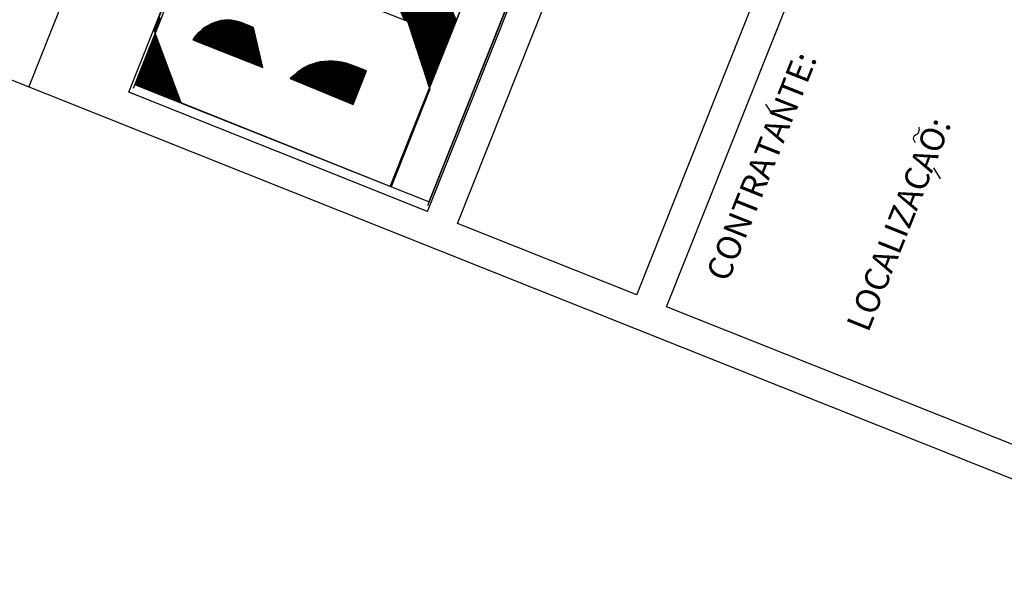
# Model space of a CAD drawing. Units: millimetres. Extents: x 182839 to 183476, y 1664078 to 1664549.
# Drawn here: x 183213 to 183228, y 1664433 to 1664441 of the extents above; entities that cross this region are included whole.
import ezdxf
from ezdxf.enums import TextEntityAlignment as Align

# ---------------------------------------------------------------- set-up
doc = ezdxf.new("R2010")
doc.units = ezdxf.units.MM
doc.layers.add('SELO-P02V2', color=7, linetype='Continuous')
doc.styles.add('DCADTXTSTYLE1', font='HLV11-BR')

# ---------------------------------------------------------------- blocks, each defined once
blk = doc.blocks.new('4597A79F3C5')
at = {"color": 7, "linetype": 'Continuous'}
for p, q in [((-70.41, 86.57), (-69.98, 87)), ((-70.23, 86.57), (-69.81, 86.99)), ((-70.05, 86.57), (-69.63, 86.99)), ((-69.88, 86.57), (-69.46, 86.99)), ((-69.7, 86.57), (-69.28, 86.99)), ((-69.52, 86.57), (-69.11, 86.98)), ((-69.35, 86.57), (-68.94, 86.98)), ((-69.17, 86.57), (-68.76, 86.98)), ((-68.99, 86.57), (-68.59, 86.97)), ((-68.82, 86.57), (-68.42, 86.97)), ((-68.64, 86.57), (-68.24, 86.97)), ((-68.46, 86.57), (-68.07, 86.97)), ((-78.85, 79.19), (-71.47, 86.57)), ((-78.85, 79.37), (-71.65, 86.57)), ((-78.85, 79.54), (-71.82, 86.57)), ((-78.85, 79.72), (-72, 86.57)), ((-78.85, 79.9), (-72.18, 86.57)), ((-78.85, 80.07), (-72.35, 86.57)), ((-78.85, 80.25), (-72.53, 86.57)), ((-78.85, 80.43), (-72.71, 86.57)), ((-78.85, 80.6), (-72.88, 86.57)), ((-78.85, 80.78), (-73.06, 86.57)), ((-78.85, 80.96), (-73.24, 86.57)), ((-78.85, 81.13), (-73.41, 86.57)), ((-78.85, 81.31), (-73.59, 86.57)), ((-78.85, 81.49), (-73.77, 86.57)), ((-78.85, 81.66), (-73.94, 86.57)), ((-78.85, 81.84), (-74.12, 86.57)), ((-78.85, 82.02), (-74.3, 86.57)), ((-78.85, 82.19), (-74.47, 86.57)), ((-78.85, 82.37), (-74.65, 86.57)), ((-78.85, 82.55), (-74.83, 86.57)), ((-78.85, 82.72), (-75, 86.57)), ((-78.85, 82.9), (-75.18, 86.57)), ((-78.85, 83.08), (-75.36, 86.57)), ((-78.85, 83.25), (-75.53, 86.57)), ((-78.85, 83.43), (-75.71, 86.57)), ((-78.85, 83.61), (-75.89, 86.57)), ((-78.85, 83.78), (-76.06, 86.57)), ((-78.85, 83.96), (-76.24, 86.57)), ((-78.85, 84.14), (-76.42, 86.57)), ((-78.85, 84.31), (-76.59, 86.57)), ((-78.85, 84.49), (-76.77, 86.57)), ((-78.85, 84.67), (-76.95, 86.57)), ((-78.85, 84.85), (-77.13, 86.57)), ((-78.85, 85.02), (-77.3, 86.57)), ((-78.85, 85.2), (-77.48, 86.57)), ((-78.85, 85.38), (-77.66, 86.57)), ((-78.85, 85.55), (-77.83, 86.57)), ((-78.85, 85.73), (-78.01, 86.57)), ((-78.85, 85.91), (-78.19, 86.57)), ((-78.85, 86.08), (-78.36, 86.57)), ((-78.85, 86.26), (-78.54, 86.57)), ((-78.85, 86.44), (-78.72, 86.57)), ((-77.72, 80.14), (-71.29, 86.57)), ((-75.93, 81.75), (-71.11, 86.57)), ((-74.14, 83.37), (-70.94, 86.57)), ((-72.35, 84.98), (-70.76, 86.57)), ((-70.58, 86.57), (-70.56, 86.59)), ((-69.39, 80.87), (-69.27, 80.99)), ((-69.39, 80.69), (-69.13, 80.96)), ((-69.39, 80.52), (-68.99, 80.92)), ((-69.39, 80.34), (-68.85, 80.88)), ((-69.39, 80.16), (-68.72, 80.84)), ((-69.39, 79.99), (-68.58, 80.79)), ((-69.39, 79.81), (-68.45, 80.75)), ((-69.39, 79.63), (-68.32, 80.7)), ((-69.39, 79.46), (-68.2, 80.64)), ((-69.39, 79.28), (-68.08, 80.59)), ((-69.39, 79.1), (-67.96, 80.53)), ((-69.39, 78.93), (-67.84, 80.47)), ((-69.39, 78.75), (-67.73, 80.41)), ((-69.39, 78.57), (-67.61, 80.35)), ((-69.39, 78.4), (-67.49, 80.3)), ((-69.39, 78.22), (-67.38, 80.23)), ((-69.39, 78.04), (-67.27, 80.16)), ((-69.39, 77.86), (-67.16, 80.1)), ((-69.39, 77.69), (-67.05, 80.03)), ((-69.39, 77.51), (-66.94, 79.96)), ((-69.39, 77.33), (-66.84, 79.88)), ((-69.39, 77.16), (-66.74, 79.81)), ((-69.39, 76.98), (-66.64, 79.73)), ((-69.39, 76.8), (-66.54, 79.65)), ((-69.39, 76.63), (-66.45, 79.57)), ((-78.85, 79.01), (-78.82, 79.04)), ((-78.85, 78.83), (-78.82, 78.86)), ((-78.85, 78.66), (-78.82, 78.69)), ((-78.85, 78.48), (-78.82, 78.51)), ((-78.85, 78.3), (-78.82, 78.33)), ((-78.85, 78.13), (-78.82, 78.16)), ((-69.39, 76.45), (-66.35, 79.49)), ((-69.39, 76.27), (-66.26, 79.41)), ((-69.39, 76.1), (-66.16, 79.32)), ((-69.39, 75.92), (-66.08, 79.24)), ((-69.39, 75.74), (-65.99, 79.15)), ((-69.39, 75.57), (-65.9, 79.06)), ((-69.39, 75.39), (-65.81, 78.97)), ((-69.39, 75.21), (-65.73, 78.87)), ((-69.39, 75.04), (-65.65, 78.78)), ((-69.39, 74.86), (-65.57, 78.68)), ((-69.39, 74.68), (-65.49, 78.58)), ((-69.39, 74.51), (-65.41, 78.48)), ((-69.39, 74.33), (-65.34, 78.38)), ((-69.39, 74.15), (-65.26, 78.28)), ((-69.39, 73.98), (-65.18, 78.18)), ((-69.39, 73.8), (-65.11, 78.08)), ((-78.85, 77.95), (-78.82, 77.98)), ((-78.85, 77.77), (-78.82, 77.8)), ((-78.85, 77.6), (-78.82, 77.63)), ((-78.85, 77.42), (-78.82, 77.45)), ((-78.85, 77.24), (-78.82, 77.27)), ((-78.85, 77.07), (-78.82, 77.1)), ((-78.85, 76.89), (-78.82, 76.92)), ((-78.85, 76.71), (-78.82, 76.74)), ((-78.85, 76.54), (-78.82, 76.57)), ((-69.39, 73.62), (-65.05, 77.96)), ((-69.39, 73.45), (-64.99, 77.85)), ((-69.39, 73.27), (-64.92, 77.74)), ((-69.39, 73.09), (-64.86, 77.62)), ((-69.39, 72.92), (-64.81, 77.5)), ((-69.39, 72.74), (-64.75, 77.38)), ((-69.39, 72.56), (-64.69, 77.26)), ((-69.39, 72.38), (-64.65, 77.12)), ((-69.39, 72.21), (-64.61, 76.99)), ((-69.39, 72.03), (-64.57, 76.85)), ((-69.39, 71.85), (-64.53, 76.71)), ((-69.39, 71.68), (-64.5, 76.57)), ((-78.85, 76.36), (-78.82, 76.39)), ((-78.85, 76.18), (-78.82, 76.21)), ((-78.85, 76.01), (-78.82, 76.04)), ((-78.85, 75.83), (-78.82, 75.86)), ((-78.85, 75.65), (-78.82, 75.68)), ((-78.85, 75.48), (-78.82, 75.51)), ((-78.85, 75.3), (-78.82, 75.33)), ((-78.85, 75.12), (-78.82, 75.15)), ((-69.39, 71.5), (-64.47, 76.42)), ((-69.39, 71.32), (-64.44, 76.28)), ((-69.39, 71.15), (-64.42, 76.12)), ((-69.39, 70.97), (-64.39, 75.97)), ((-69.39, 70.79), (-64.37, 75.82)), ((-69.39, 70.62), (-64.36, 75.65)), ((-69.39, 70.44), (-64.35, 75.48)), ((-69.39, 70.26), (-64.34, 75.31)), ((-69.39, 70.09), (-64.34, 75.14)), ((-78.85, 74.95), (-78.82, 74.98)), ((-78.85, 74.77), (-78.82, 74.8)), ((-78.85, 74.59), (-78.82, 74.62)), ((-78.85, 74.42), (-78.82, 74.45)), ((-78.85, 74.24), (-78.82, 74.27)), ((-78.85, 74.06), (-78.82, 74.09)), ((-78.85, 73.89), (-78.82, 73.92)), ((-78.85, 73.71), (-78.82, 73.74)), ((-69.39, 69.91), (-64.34, 74.96)), ((-69.33, 69.79), (-64.34, 74.78)), ((-68.75, 70.2), (-64.34, 74.61)), ((-68.16, 70.61), (-64.34, 74.43)), ((-67.57, 71.02), (-64.34, 74.25)), ((-66.99, 71.43), (-64.34, 74.08)), ((-66.4, 71.84), (-64.34, 73.9)), ((-65.81, 72.25), (-64.34, 73.72)), ((-78.85, 73.53), (-78.82, 73.56)), ((-78.85, 73.35), (-78.82, 73.38)), ((-78.85, 73.18), (-78.82, 73.21)), ((-78.85, 73), (-78.82, 73.03)), ((-78.85, 72.82), (-78.82, 72.85)), ((-78.85, 72.65), (-78.82, 72.68)), ((-78.85, 72.47), (-78.82, 72.5)), ((-78.85, 72.29), (-78.82, 72.32)), ((-78.85, 72.12), (-78.82, 72.15)), ((-65.22, 72.66), (-64.34, 73.55)), ((-64.64, 73.07), (-64.34, 73.37)), ((-78.85, 71.94), (-78.82, 71.97)), ((-78.85, 71.76), (-78.82, 71.79)), ((-78.85, 71.59), (-78.82, 71.62)), ((-78.85, 71.41), (-78.82, 71.44)), ((-78.85, 71.23), (-78.82, 71.26)), ((-78.85, 71.06), (-78.82, 71.09)), ((-78.85, 70.88), (-78.82, 70.91)), ((-78.85, 70.7), (-78.82, 70.73)), ((-78.85, 70.53), (-78.82, 70.56)), ((-78.85, 70.35), (-78.82, 70.38)), ((-78.85, 70.17), (-78.82, 70.2)), ((-78.85, 70), (-78.82, 70.03)), ((-78.85, 69.82), (-78.82, 69.85)), ((-78.85, 69.64), (-78.82, 69.67)), ((-78.85, 69.47), (-78.82, 69.5)), ((-78.85, 69.29), (-78.82, 69.32)), ((-78.85, 69.11), (-78.82, 69.14)), ((-78.85, 68.94), (-78.82, 68.97)), ((-78.85, 68.76), (-78.82, 68.79)), ((-78.85, 68.58), (-78.82, 68.61)), ((-78.85, 68.4), (-78.82, 68.43)), ((-78.85, 68.23), (-78.82, 68.26)), ((-78.85, 68.05), (-78.82, 68.08)), ((-78.85, 67.87), (-78.82, 67.9)), ((-78.85, 67.7), (-78.82, 67.73)), ((-78.85, 67.52), (-78.82, 67.55)), ((-78.85, 67.34), (-78.82, 67.37)), ((-78.85, 67.17), (-78.82, 67.2)), ((-78.85, 66.99), (-78.82, 67.02)), ((-78.85, 66.81), (-78.82, 66.84)), ((-78.85, 66.64), (-78.82, 66.67)), ((-78.85, 66.46), (-78.82, 66.49)), ((-78.85, 66.28), (-78.82, 66.31)), ((-78.85, 66.11), (-78.82, 66.14)), ((-78.85, 65.93), (-78.82, 65.96)), ((-78.85, 65.75), (-78.82, 65.78)), ((-78.85, 65.58), (-78.82, 65.61)), ((-78.85, 65.4), (-78.82, 65.43)), ((-78.85, 65.22), (-78.82, 65.25)), ((-78.85, 65.05), (-78.82, 65.08)), ((-78.85, 64.87), (-78.82, 64.9)), ((-69.41, 63.88), (-68.44, 64.85)), ((-69.41, 63.71), (-68.33, 64.79)), ((-69.4, 64.78), (-69.02, 65.15)), ((-69.4, 64.6), (-68.91, 65.09)), ((-69.4, 64.42), (-68.79, 65.03)), ((-69.4, 64.24), (-68.67, 64.97)), ((-69.4, 64.06), (-68.56, 64.91)), ((-69.39, 65.31), (-69.38, 65.32)), ((-69.39, 65.13), (-69.26, 65.27)), ((-69.39, 64.96), (-69.14, 65.21)), ((-78.85, 64.69), (-78.82, 64.72)), ((-78.85, 64.52), (-78.82, 64.55)), ((-78.85, 64.34), (-78.82, 64.37)), ((-78.85, 64.16), (-78.82, 64.19)), ((-78.85, 63.99), (-78.82, 64.02)), ((-78.85, 63.81), (-78.82, 63.84)), ((-78.85, 63.63), (-78.82, 63.66)), ((-78.85, 63.46), (-78.82, 63.49)), ((-78.85, 63.28), (-78.82, 63.31)), ((-69.44, 61.02), (-66.77, 63.69)), ((-69.44, 60.85), (-66.67, 63.61)), ((-69.44, 60.67), (-66.58, 63.53)), ((-69.44, 60.49), (-66.49, 63.44)), ((-69.44, 60.31), (-66.41, 63.35)), ((-69.43, 61.92), (-67.25, 64.09)), ((-69.43, 61.74), (-67.15, 64.01)), ((-69.43, 61.56), (-67.05, 63.94)), ((-69.43, 61.38), (-66.96, 63.86)), ((-69.43, 61.2), (-66.86, 63.77)), ((-69.42, 62.99), (-67.88, 64.52)), ((-69.42, 62.81), (-67.77, 64.45)), ((-69.42, 62.63), (-67.67, 64.39)), ((-69.42, 62.45), (-67.56, 64.32)), ((-69.42, 62.28), (-67.46, 64.24)), ((-69.42, 62.1), (-67.36, 64.17)), ((-69.41, 63.53), (-68.21, 64.72)), ((-69.41, 63.35), (-68.1, 64.66)), ((-69.41, 63.17), (-67.99, 64.59)), ((-78.85, 63.1), (-78.82, 63.13)), ((-78.85, 62.92), (-78.82, 62.95)), ((-78.85, 62.75), (-78.82, 62.78)), ((-78.85, 62.57), (-78.82, 62.6)), ((-78.85, 62.39), (-78.82, 62.42)), ((-78.85, 62.22), (-78.82, 62.25)), ((-78.85, 62.04), (-78.82, 62.07)), ((-78.85, 61.86), (-78.82, 61.89)), ((-69.47, 58.34), (-65.55, 62.26)), ((-69.47, 58.17), (-65.47, 62.16)), ((-69.47, 57.99), (-65.4, 62.05)), ((-69.47, 57.81), (-65.34, 61.94)), ((-69.46, 59.24), (-65.92, 62.77)), ((-69.46, 59.06), (-65.84, 62.68)), ((-69.46, 58.88), (-65.77, 62.57)), ((-69.46, 58.7), (-65.69, 62.47)), ((-69.46, 58.52), (-65.62, 62.37)), ((-69.45, 60.13), (-66.32, 63.25)), ((-69.45, 59.95), (-66.24, 63.16)), ((-69.45, 59.77), (-66.15, 63.07)), ((-69.45, 59.59), (-66.08, 62.97)), ((-69.45, 59.42), (-66, 62.87)), ((-78.85, 61.69), (-78.82, 61.72)), ((-78.85, 61.51), (-78.82, 61.54)), ((-78.85, 61.33), (-78.82, 61.36)), ((-78.85, 61.16), (-78.82, 61.19)), ((-78.85, 60.98), (-78.82, 61.01)), ((-78.85, 60.8), (-78.82, 60.83)), ((-78.85, 60.63), (-78.82, 60.66)), ((-78.85, 60.45), (-78.82, 60.48)), ((-69.5, 55.48), (-64.61, 60.37)), ((-69.49, 56.38), (-64.86, 61)), ((-69.49, 56.2), (-64.81, 60.88)), ((-69.49, 56.02), (-64.76, 60.75)), ((-69.49, 55.84), (-64.71, 60.63)), ((-69.49, 55.66), (-64.66, 60.5)), ((-69.48, 57.45), (-65.21, 61.72)), ((-69.48, 57.27), (-65.14, 61.61)), ((-69.48, 57.09), (-65.08, 61.49)), ((-69.48, 56.91), (-65.03, 61.37)), ((-69.48, 56.74), (-64.97, 61.25)), ((-69.48, 56.56), (-64.92, 61.13)), ((-69.47, 57.63), (-65.27, 61.83)), ((-78.85, 60.27), (-78.82, 60.3)), ((-78.85, 60.1), (-78.82, 60.13)), ((-78.85, 59.92), (-78.82, 59.95)), ((-78.85, 59.74), (-78.82, 59.77)), ((-78.85, 59.57), (-78.82, 59.6)), ((-78.85, 59.39), (-78.82, 59.42)), ((-78.85, 59.21), (-78.82, 59.24)), ((-78.85, 59.04), (-78.82, 59.07)), ((-69.5, 55.31), (-64.57, 60.23)), ((-69.47, 55.16), (-64.53, 60.09)), ((-69.29, 55.16), (-64.5, 59.96)), ((-69.11, 55.16), (-64.46, 59.82)), ((-68.94, 55.16), (-64.42, 59.68)), ((-68.76, 55.16), (-64.39, 59.53)), ((-68.58, 55.16), (-64.36, 59.39)), ((-68.41, 55.16), (-64.32, 59.24)), ((-68.23, 55.16), (-64.29, 59.1)), ((-68.05, 55.16), (-64.27, 58.95)), ((-54.94, 52.72), (-48.33, 59.33)), ((-54.94, 52.54), (-48.33, 59.15)), ((-54.94, 52.36), (-48.33, 58.97)), ((-78.85, 58.86), (-78.82, 58.89)), ((-78.85, 58.68), (-78.82, 58.71)), ((-78.85, 58.51), (-78.82, 58.54)), ((-78.85, 58.33), (-78.82, 58.36)), ((-78.85, 58.15), (-78.82, 58.18)), ((-78.85, 57.98), (-78.82, 58.01)), ((-78.85, 57.8), (-78.82, 57.83)), ((-78.85, 57.62), (-78.82, 57.65)), ((-78.85, 57.44), (-78.82, 57.47)), ((-67.88, 55.16), (-64.24, 58.8)), ((-67.7, 55.16), (-64.22, 58.64)), ((-67.52, 55.16), (-64.19, 58.49)), ((-67.35, 55.16), (-64.17, 58.33)), ((-67.17, 55.16), (-64.16, 58.17)), ((-66.99, 55.16), (-64.15, 58)), ((-66.82, 55.16), (-64.14, 57.84)), ((-66.64, 55.16), (-64.13, 57.67)), ((-66.46, 55.16), (-64.13, 57.5)), ((-61.67, 45.46), (-48.33, 58.8)), ((-61.49, 45.46), (-48.33, 58.62)), ((-61.31, 45.46), (-48.33, 58.44)), ((-61.14, 45.46), (-48.33, 58.27)), ((-60.96, 45.46), (-48.33, 58.09)), ((-60.78, 45.46), (-48.33, 57.91)), ((-60.61, 45.46), (-48.33, 57.74)), ((-60.43, 45.46), (-48.33, 57.56)), ((-78.85, 57.27), (-78.82, 57.3)), ((-78.85, 57.09), (-78.82, 57.12)), ((-78.85, 56.91), (-78.82, 56.94)), ((-78.85, 56.74), (-78.82, 56.77)), ((-78.85, 56.56), (-78.82, 56.59)), ((-78.85, 56.38), (-78.82, 56.41)), ((-78.85, 56.21), (-78.82, 56.24)), ((-78.85, 56.03), (-78.82, 56.06)), ((-66.29, 55.16), (-64.12, 57.33)), ((-66.11, 55.16), (-64.12, 57.15)), ((-65.93, 55.16), (-64.11, 56.98)), ((-65.76, 55.16), (-64.11, 56.81)), ((-65.58, 55.16), (-64.11, 56.63)), ((-65.4, 55.16), (-64.11, 56.45)), ((-65.22, 55.16), (-64.11, 56.27)), ((-65.05, 55.16), (-64.11, 56.1)), ((-60.25, 45.46), (-48.33, 57.38)), ((-60.08, 45.46), (-48.33, 57.21)), ((-59.9, 45.46), (-48.33, 57.03)), ((-59.72, 45.46), (-48.33, 56.85)), ((-59.55, 45.46), (-48.33, 56.68)), ((-59.37, 45.46), (-48.33, 56.5)), ((-59.19, 45.46), (-48.33, 56.32)), ((-59.02, 45.46), (-48.33, 56.15)), ((-58.84, 45.46), (-48.33, 55.97)), ((-78.85, 55.85), (-78.82, 55.88)), ((-78.85, 55.68), (-78.82, 55.71)), ((-78.85, 55.5), (-78.82, 55.53)), ((-78.85, 55.32), (-78.82, 55.35)), ((-78.85, 55.15), (-78.82, 55.18)), ((-78.85, 54.97), (-78.82, 55)), ((-78.85, 54.79), (-78.82, 54.82)), ((-78.85, 54.62), (-78.82, 54.65)), ((-64.87, 55.16), (-64.11, 55.92)), ((-64.69, 55.16), (-64.11, 55.74)), ((-64.52, 55.16), (-64.11, 55.57)), ((-64.34, 55.16), (-64.11, 55.39)), ((-64.16, 55.16), (-64.11, 55.21)), ((-58.66, 45.46), (-48.33, 55.79)), ((-58.48, 45.46), (-48.33, 55.61)), ((-58.31, 45.46), (-48.33, 55.44)), ((-58.13, 45.46), (-48.33, 55.26)), ((-57.95, 45.46), (-48.33, 55.08)), ((-57.78, 45.46), (-48.33, 54.91)), ((-57.6, 45.46), (-48.33, 54.73)), ((-57.42, 45.46), (-48.33, 54.55)), ((-78.85, 54.44), (-78.82, 54.47)), ((-78.85, 54.26), (-78.82, 54.29)), ((-78.85, 54.09), (-78.82, 54.12)), ((-78.85, 53.91), (-78.82, 53.94)), ((-78.85, 53.73), (-78.82, 53.76)), ((-78.85, 53.56), (-78.82, 53.59)), ((-78.85, 53.38), (-78.82, 53.41)), ((-78.85, 53.2), (-78.82, 53.23)), ((-78.85, 53.03), (-78.82, 53.06)), ((-57.25, 45.46), (-48.33, 54.38)), ((-57.07, 45.46), (-48.33, 54.2)), ((-56.89, 45.46), (-48.33, 54.02)), ((-56.72, 45.46), (-48.33, 53.85)), ((-56.54, 45.46), (-48.33, 53.67)), ((-56.36, 45.46), (-48.33, 53.49)), ((-56.19, 45.46), (-48.33, 53.32)), ((-56.01, 45.46), (-48.33, 53.14)), ((-78.85, 52.85), (-78.82, 52.88)), ((-78.85, 52.67), (-78.82, 52.7)), ((-78.85, 52.5), (-78.82, 52.53)), ((-78.85, 52.32), (-78.82, 52.35)), ((-78.85, 52.14), (-78.82, 52.17)), ((-78.85, 51.96), (-78.82, 51.99)), ((-78.85, 51.79), (-78.82, 51.82)), ((-78.85, 51.61), (-78.82, 51.64)), ((-55.83, 45.46), (-48.33, 52.96)), ((-55.66, 45.46), (-48.33, 52.79)), ((-55.48, 45.46), (-48.33, 52.61)), ((-55.3, 45.46), (-48.33, 52.43)), ((-55.13, 45.46), (-48.33, 52.26)), ((-54.95, 45.46), (-48.33, 52.08)), ((-54.77, 45.46), (-48.33, 51.9)), ((-54.6, 45.46), (-48.33, 51.73)), ((-54.42, 45.46), (-48.33, 51.55)), ((-78.85, 51.43), (-78.82, 51.46)), ((-78.85, 51.26), (-78.82, 51.29)), ((-78.85, 51.08), (-78.82, 51.11)), ((-78.85, 50.9), (-78.82, 50.93)), ((-78.85, 50.73), (-78.82, 50.76)), ((-78.85, 50.55), (-78.82, 50.58)), ((-78.85, 50.37), (-78.82, 50.4)), ((-78.85, 50.2), (-78.82, 50.23)), ((-62.02, 45.46), (-57.04, 50.44)), ((-61.84, 45.46), (-55.98, 51.33)), ((-54.24, 45.46), (-48.33, 51.37)), ((-54.07, 45.46), (-48.33, 51.2)), ((-53.89, 45.46), (-48.33, 51.02)), ((-53.71, 45.46), (-48.33, 50.84)), ((-53.53, 45.46), (-48.33, 50.66)), ((-53.36, 45.46), (-48.33, 50.49)), ((-53.18, 45.46), (-48.33, 50.31)), ((-53, 45.46), (-48.33, 50.13)), ((-78.85, 50.02), (-78.82, 50.05)), ((-78.85, 49.84), (-78.82, 49.87)), ((-78.85, 49.67), (-78.82, 49.7)), ((-78.85, 49.49), (-78.82, 49.52)), ((-78.85, 49.31), (-78.82, 49.34)), ((-78.85, 49.14), (-78.82, 49.17)), ((-78.85, 48.96), (-78.82, 48.99)), ((-78.85, 48.78), (-78.82, 48.81)), ((-78.85, 48.61), (-78.82, 48.64)), ((-62.37, 45.46), (-59.15, 48.68)), ((-62.2, 45.46), (-58.09, 49.56)), ((-52.83, 45.46), (-48.33, 49.96)), ((-52.65, 45.46), (-48.33, 49.78)), ((-52.47, 45.46), (-48.33, 49.6)), ((-52.3, 45.46), (-48.33, 49.43)), ((-52.12, 45.46), (-48.33, 49.25)), ((-78.85, 48.43), (-78.82, 48.46)), ((-78.85, 48.25), (-78.82, 48.28)), ((-78.85, 48.08), (-78.82, 48.11)), ((-78.85, 47.9), (-78.82, 47.93)), ((-78.85, 47.72), (-78.82, 47.75)), ((-78.85, 47.55), (-78.82, 47.58)), ((-78.85, 47.37), (-78.82, 47.4)), ((-78.85, 47.19), (-78.82, 47.22)), ((-62.55, 45.46), (-60.21, 47.8)), ((-78.85, 47.02), (-78.82, 47.05)), ((-78.85, 46.84), (-78.82, 46.87)), ((-78.85, 46.66), (-78.82, 46.69)), ((-78.85, 46.48), (-78.82, 46.51)), ((-78.85, 46.31), (-78.82, 46.34)), ((-78.85, 46.13), (-78.82, 46.16)), ((-78.85, 45.95), (-78.82, 45.98)), ((-78.85, 45.78), (-78.82, 45.81)), ((-62.9, 45.46), (-62.33, 46.04)), ((-62.73, 45.46), (-61.27, 46.92)), ((-78.85, 45.6), (-78.82, 45.63)), ((-78.82, 45.45), (-78.81, 45.46)), ((-78.77, 45.33), (-78.64, 45.46)), ((-78.59, 45.33), (-78.46, 45.46)), ((-78.41, 45.33), (-78.28, 45.46)), ((-78.24, 45.33), (-78.11, 45.46)), ((-78.06, 45.33), (-77.93, 45.46)), ((-77.88, 45.33), (-77.75, 45.46)), ((-77.7, 45.33), (-77.58, 45.46)), ((-77.53, 45.33), (-77.4, 45.46)), ((-77.35, 45.33), (-77.22, 45.46)), ((-77.17, 45.33), (-77.05, 45.46)), ((-77, 45.33), (-76.87, 45.46)), ((-76.82, 45.33), (-76.69, 45.46)), ((-76.64, 45.33), (-76.52, 45.46)), ((-76.46, 45.33), (-76.34, 45.46)), ((-76.29, 45.33), (-76.16, 45.46)), ((-76.11, 45.34), (-75.99, 45.46)), ((-75.93, 45.34), (-75.81, 45.46)), ((-75.76, 45.34), (-75.63, 45.46)), ((-75.58, 45.34), (-75.46, 45.46)), ((-75.4, 45.34), (-75.28, 45.46)), ((-75.22, 45.34), (-75.1, 45.46)), ((-75.05, 45.34), (-74.92, 45.46)), ((-74.87, 45.34), (-74.75, 45.46)), ((-74.69, 45.34), (-74.57, 45.46)), ((-74.52, 45.34), (-74.39, 45.46)), ((-74.34, 45.34), (-74.22, 45.46)), ((-74.16, 45.34), (-74.04, 45.46)), ((-73.99, 45.34), (-73.86, 45.46)), ((-73.81, 45.34), (-73.69, 45.46)), ((-73.63, 45.34), (-73.51, 45.46)), ((-73.45, 45.34), (-73.33, 45.46)), ((-73.28, 45.34), (-73.16, 45.46)), ((-73.1, 45.34), (-72.98, 45.46)), ((-72.92, 45.34), (-72.8, 45.46)), ((-72.75, 45.34), (-72.63, 45.46)), ((-72.57, 45.34), (-72.45, 45.46)), ((-72.39, 45.34), (-72.27, 45.46)), ((-72.21, 45.34), (-72.1, 45.46)), ((-72.04, 45.34), (-71.92, 45.46)), ((-71.86, 45.34), (-71.74, 45.46)), ((-71.68, 45.34), (-71.57, 45.46)), ((-71.51, 45.34), (-71.39, 45.46)), ((-71.33, 45.34), (-71.21, 45.46)), ((-71.15, 45.34), (-71.04, 45.46)), ((-70.97, 45.35), (-70.86, 45.46)), ((-70.8, 45.35), (-70.68, 45.46)), ((-70.62, 45.35), (-70.51, 45.46)), ((-70.44, 45.35), (-70.33, 45.46)), ((-70.27, 45.35), (-70.15, 45.46)), ((-70.09, 45.35), (-69.98, 45.46)), ((-69.91, 45.35), (-69.8, 45.46)), ((-69.73, 45.35), (-69.62, 45.46)), ((-69.56, 45.35), (-69.44, 45.46)), ((-69.38, 45.35), (-69.27, 45.46)), ((-69.2, 45.35), (-69.09, 45.46)), ((-69.03, 45.35), (-68.91, 45.46)), ((-68.85, 45.35), (-68.74, 45.46)), ((-68.67, 45.35), (-68.56, 45.46)), ((-68.49, 45.35), (-68.38, 45.46)), ((-68.32, 45.35), (-68.21, 45.46)), ((-68.14, 45.35), (-68.03, 45.46)), ((-67.96, 45.35), (-67.85, 45.46)), ((-67.79, 45.35), (-67.68, 45.46)), ((-67.61, 45.35), (-67.5, 45.46)), ((-67.43, 45.35), (-67.32, 45.46)), ((-67.25, 45.35), (-67.15, 45.46)), ((-67.08, 45.35), (-66.97, 45.46)), ((-66.9, 45.35), (-66.79, 45.46)), ((-66.72, 45.35), (-66.62, 45.46)), ((-66.55, 45.35), (-66.44, 45.46)), ((-66.37, 45.35), (-66.26, 45.46)), ((-66.19, 45.35), (-66.09, 45.46)), ((-66.01, 45.35), (-65.91, 45.46)), ((-65.84, 45.35), (-65.73, 45.46)), ((-65.66, 45.36), (-65.56, 45.46)), ((-65.48, 45.36), (-65.38, 45.46)), ((-65.31, 45.36), (-65.2, 45.46)), ((-65.13, 45.36), (-65.03, 45.46)), ((-64.95, 45.36), (-64.85, 45.46)), ((-64.78, 45.36), (-64.67, 45.46)), ((-64.6, 45.36), (-64.5, 45.46)), ((-64.42, 45.36), (-64.32, 45.46)), ((-64.24, 45.36), (-64.14, 45.46)), ((-64.07, 45.36), (-63.96, 45.46)), ((-63.89, 45.36), (-63.79, 45.46)), ((-63.71, 45.36), (-63.61, 45.46)), ((-63.54, 45.36), (-63.43, 45.46)), ((-63.36, 45.36), (-63.26, 45.46)), ((-63.18, 45.36), (-63.08, 45.46))]:
    blk.add_line(p, q, dxfattribs=at)

msp = doc.modelspace()

# ---------------------------------------------------------------- linework, layer by layer
at = {"layer": 'SELO-P02V2', "color": 7, "linetype": 'Continuous'}
for p, q in [((183213.05008, 1664440.16871), (183229.24598, 1664480.8105)), ((183214.60426, 1664440.0876), (183227.19953, 1664471.69401)), ((183219.24903, 1664438.23664), (183231.8443, 1664469.84305)), ((183219.71351, 1664438.05155), (183231.00437, 1664466.38468)), ((183222.50038, 1664436.94097), (183233.79124, 1664465.2741)), ((183222.96486, 1664436.75587), (183234.25572, 1664465.08901)), ((183237.64304, 1664430.36832), (183168.66812, 1664457.85509)), ((183214.67897, 1664440.15342), (183220.90877, 1664455.7864)), ((183219.25383, 1664438.33032), (183225.48363, 1664453.9633)), ((183219.24903, 1664438.23664), (183214.60426, 1664440.0876)), ((183224.50416, 1664439.90325), (183224.61001, 1664439.73583)), ((183227.11343, 1664438.91272), (183227.21928, 1664438.74529)), ((183222.50038, 1664436.94097), (183219.71351, 1664438.05155)), ((183228.77083, 1664434.44217), (183222.96486, 1664436.75587))]:
    msp.add_line(p, q, dxfattribs=at)
for points in [[(183224.86057, 1664454.15684), (183218.67006, 1664438.62244), (183214.70028, 1664440.20442), (183220.89079, 1664455.73881), (183224.86057, 1664454.15684)], [(183218.67006, 1664438.62244), (183224.8598, 1664454.15491), (183225.45851, 1664453.91632), (183219.26876, 1664438.38386), (183218.67006, 1664438.62244)]]:
    msp.add_lwpolyline(points, dxfattribs=at)
at = {"layer": 'SELO-P02V2', "color": 7, "linetype": 'Continuous', "elevation": 0.2079}
for points in [[(183218.68377, 1664438.62034), (183215.41794, 1664439.92178), (183214.99508, 1664441.06494), (183215.11266, 1664441.34595)], [(183218.46131, 1664441.38116), (183218.94027, 1664441.19029), (183219.28426, 1664440.13563), (183218.68377, 1664438.62034)], [(183215.59928, 1664440.90473), (183216.68853, 1664440.47066), (183216.54199, 1664441.09415), (183216.35079, 1664441.17035), (183216.30077, 1664441.18804), (183216.24845, 1664441.19994), (183216.19825, 1664441.20876), (183216.14516, 1664441.21313), (183216.09362, 1664441.21017), (183216.04152, 1664441.20296), (183215.99096, 1664441.18841), (183215.93867, 1664441.17232), (183215.88735, 1664441.15025), (183215.83816, 1664441.1251), (183215.79245, 1664441.09743), (183215.74771, 1664441.06379), (183215.7078, 1664441.02822), (183215.66712, 1664440.99072), (183215.63416, 1664440.95014), (183215.59928, 1664440.90473)], [(183217.11535, 1664440.30057), (183218.09318, 1664439.89859), (183218.3006, 1664440.41908), (183218.12871, 1664440.48758), (183218.05648, 1664440.51412), (183217.9831, 1664440.53777), (183217.91321, 1664440.55331), (183217.8437, 1664440.56423), (183217.77497, 1664440.57147), (183217.71011, 1664440.57158), (183217.64275, 1664440.56822), (183217.57964, 1664440.55868), (183217.51654, 1664440.54354), (183217.45557, 1664440.52531), (183217.3946, 1664440.50149), (183217.33654, 1664440.47092), (183217.28022, 1664440.43629), (183217.22487, 1664440.39569), (183217.16953, 1664440.34948), (183217.11535, 1664440.30057)]]:
    msp.add_lwpolyline(points, dxfattribs=at)
at = {"layer": 'SELO-P02V2', "color": 7, "linetype": 'Continuous'}
msp.add_lwpolyline([(183226.83145, 1664439.30798, -0.10961888), (183226.80702, 1664439.35045, -0.1405452), (183226.80608, 1664439.38894, -0.24523548), (183226.84378, 1664439.43059, 0.22308786), (183226.88669, 1664439.47416, 0.07487991), (183226.89345, 1664439.5094, 0.06875192), (183226.88965, 1664439.54827), (183226.88965, 1664439.54827)], format="xyb", dxfattribs=at)

# ---------------------------------------------------------------- block references
at = {"layer": 'SELO-P02V2', "color": 62, "linetype": 'Continuous', "ltscale": 8.25103e-05, "xscale": 0.1039501064784125, "yscale": 0.1039499957383138, "zscale": 0.1039500000000544, "rotation": 68.27255527278373}
msp.add_blockref('4597A79F3C5', (183226.09416, 1664444.48722, -0.5), dxfattribs=at)

# ---------------------------------------------------------------- texts
at = {"layer": 'SELO-P02V2', "color": 7, "linetype": 'Continuous', "style": 'DCADTXTSTYLE1'}
for s, p in [('CONTRATANTE:', (183224.43915, 1664438.93788)), ('LOCALIZACAO:', (183226.57233, 1664438.03866))]:
    msp.add_text(s, height=0.375, rotation=68.272533, dxfattribs=at).set_placement(p, align=Align.MIDDLE_CENTER)

doc.saveas('drawing.dxf')
